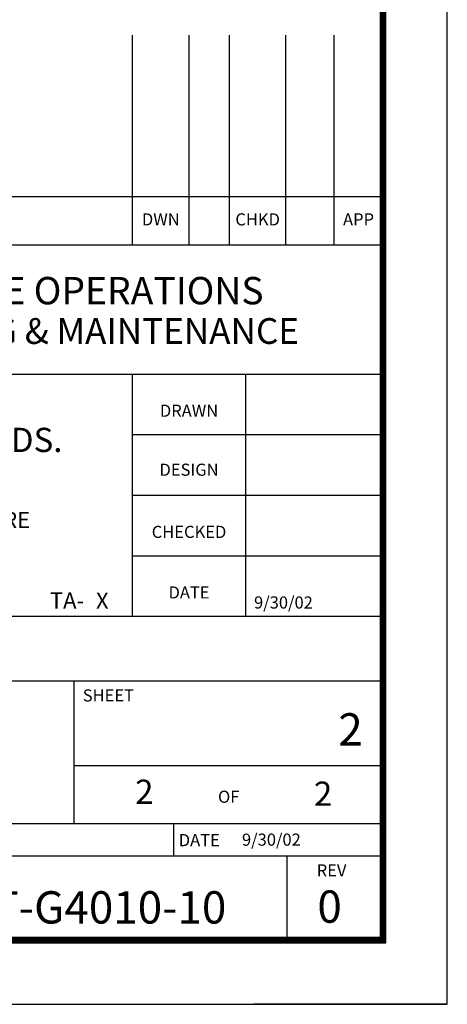
# Paper-space layout '11x17' of a CAD drawing. Extents: x 0 to 36, y 0 to 24.
# Drawn here: x 32.7 to 36, y 0 to 7.6 of the extents above; entities that cross this region are included whole.
import ezdxf
from ezdxf.enums import TextEntityAlignment as Align

# ---------------------------------------------------------------- set-up
doc = ezdxf.new("R2010")
doc.units = 0
doc.header["$LTSCALE"] = 0.375
doc.header["$MEASUREMENT"] = 0
doc.layers.get('0').update_dxf_attribs({"linetype": 'CONTINUOUS'})
doc.layers.get('Defpoints').update_dxf_attribs({"linetype": 'CONTINUOUS'})
for name, color, linetype in [('G-TTLB', 3, 'CONTINUOUS'), ('G-TTLB-CUTLINE', 7, 'CONTINUOUS'), ('G-TTLB-TEXT', 7, 'CONTINUOUS'), ('TBLK', 3, 'CONTINUOUS'), ('TEXT', 7, 'CONTINUOUS')]:
    doc.layers.add(name, color=color, linetype=linetype)
doc.styles.add('ROMAND', font='ROMAND.shx', dxfattribs={"height": 0.1875})
doc.styles.add('ROMANS', font='ROMANS.shx', dxfattribs={"height": 0.125})
doc.styles.add('times', font='TIMES.TTF', dxfattribs={"height": 0.375})

# ---------------------------------------------------------------- blocks, each defined once
blk = doc.blocks.new('D-stdtblk')
at = {"layer": 'Defpoints'}
blk.add_lwpolyline([(0, 0), (36, 0), (36, 24), (0, 24)], close=True, dxfattribs=at)
at = {"layer": 'G-TTLB'}
for p, q in [((33.5624, 5.875), (33.5624, 7.5)), ((33.9999, 5.875), (33.9999, 7.5)), ((34.3124, 5.875), (34.3124, 7.5)), ((34.7499, 5.875), (34.7499, 7.5)), ((35.1249, 5.875), (35.1249, 7.5)), ((35.4999, 6.25), (27.875, 6.25)), ((35.4999, 5.875), (27.875, 5.875)), ((35.4999, 4.875), (27.875, 4.875)), ((33.5624, 3), (33.5624, 4.875)), ((34.4374, 4.875), (34.4374, 3)), ((35.4999, 4.4062), (33.5624, 4.4062)), ((35.4999, 3.9375), (33.5624, 3.9375)), ((35.4999, 3.4687), (33.5624, 3.4687)), ((35.4999, 3), (27.875, 3)), ((35.4999, 2.5), (27.875, 2.5)), ((33.1094, 1.3956), (33.1094, 2.5)), ((33.1094, 1.8478), (35.4999, 1.8478)), ((35.4999, 1.3956), (27.875, 1.3956)), ((33.8797, 1.3956), (33.8797, 1.1456)), ((35.4999, 1.1456), (27.875, 1.1456)), ((34.7598, 0.5), (34.7598, 1.1456))]:
    blk.add_line(p, q, dxfattribs=at)
blk.add_lwpolyline([(35.5234, 23.5234), (1.4766, 23.5234), (1.4766, 0.4766), (35.5234, 0.4766)], close=True, dxfattribs=at)
at = {"layer": 'G-TTLB', "const_width": 0.0469}
blk.add_lwpolyline([(35.4999, 23.5), (1.5, 23.5), (1.5, 0.5), (35.4999, 0.5)], close=True, dxfattribs=at)
at = {"layer": 'G-TTLB-CUTLINE'}
blk.add_line((36, 0), (34.5, 0), dxfattribs=at)
at = {"layer": 'G-TTLB-TEXT', "style": 'ROMANS'}
for s, height, p in [('DWN', 0.09375, (33.7812, 6.0625)), ('CHKD', 0.09375, (34.5312, 6.0625)), ('APP', 0.09375, (35.3124, 6.0625)), ('DESIGN', 0.09376, (33.9999, 4.125))]:
    blk.add_text(s, height=height, dxfattribs=at).set_placement(p, align=Align.MIDDLE)
for s, height, p in [('DRAWN', 0.09376, (33.9999, 4.5937)), ('CHECKED', 0.09376, (33.9999, 3.6562)), ('DATE', 0.09376, (33.9999, 3.1875)), ('OF', 0.09375, (34.3071, 1.6063))]:
    blk.add_text(s, height=height, dxfattribs=at).set_placement(p, align=Align.MIDDLE_CENTER)
for s, height, p in [('TA-', 0.125, (32.9226, 3.0625)), ('DATE', 0.09375, (33.9204, 1.2237))]:
    blk.add_text(s, height=height, dxfattribs=at).set_placement(p)
for s, p in [('SHEET', (33.3752, 2.4375)), ('REV', (35.1035, 1.0831))]:
    blk.add_text(s, height=0.09375, dxfattribs=at).set_placement(p, align=Align.TOP_CENTER)
at = {"layer": 'G-TTLB-TEXT', "style": 'ROMAND', "flags": 4}
for tag, height, p in [('PROJECT_TITLE', 0.1875, (30.7148, 4.6562)), ('PROJ_TITLE_CONT', 0.1875, (30.7148, 4.3437)), ('SHT_TOT', 0.1875, (35.0382, 1.6056)), ('XXXXXX', 0.25, (29.8125, 0.7354)), ('CXXXXXX', 0.25, (33.2812, 0.7178))]:
    blk.add_attdef(tag, text='', height=height, dxfattribs=at).set_placement(p, align=Align.MIDDLE)
at = {"layer": 'G-TTLB-TEXT', "style": 'ROMANS', "flags": 4}
for tag, p in [('BLDG#', (28.5388, 3.0613)), ('TA#', (33.279, 3.0613))]:
    blk.add_attdef(tag, p, '', height=0.125, dxfattribs=at)
at = {"layer": 'G-TTLB-TEXT', "style": 'ROMANS'}
for tag, p, height in [('DATE', (34.5033, 3.0628), 0.0938), ('PROJECT_TEAM_LEADER', (31.7666, 2.5688), 0.0919), ('CLASSIFICATION', (29.1671, 1.2237), 0.0919)]:
    blk.add_attdef(tag, p, '', height=height, dxfattribs=at)
at = {"layer": 'G-TTLB-TEXT', "style": 'ROMAND'}
blk.add_attdef('REV', text='', height=0.25, dxfattribs=at).set_placement((35.0884, 0.7239), align=Align.MIDDLE)
blk = doc.blocks.new('D-TBinfo')
at = {"layer": 'G-TTLB-TEXT', "style": 'ROMANS'}
for tag, p, height in [('DRAFTER', (34.5033, 4.4685), 0.0937), ('DESIGN', (34.5033, 3.9997), 0.0937), ('CHECKER', (34.5033, 3.531), 0.0937), ('DATE', (34.5033, 3.0628), 0.0938)]:
    blk.add_attdef(tag, p, '', height=height, dxfattribs=at)
at = {"layer": 'G-TTLB-TEXT'}
for tag, height, style, p in [('SHT_TTL1', 0.125, 'ROMANS', (30.7181, 3.7321)), ('SHT_TTL2', 0.125, 'ROMANS', (30.7181, 3.5297)), ('SHTNUM', 0.1875, 'ROMAND', (33.6536, 1.6209)), ('REV', 0.25, 'ROMAND', (35.0884, 0.7239))]:
    blk.add_attdef(tag, text='', height=height, dxfattribs=dict(at, style=style)).set_placement(p, align=Align.MIDDLE)
at = {"layer": 'G-TTLB-TEXT', "style": 'ROMAND'}
blk.add_attdef('A0000', text='', height=0.25, dxfattribs=at).set_placement((35.3449, 2.0026), align=Align.RIGHT)
blk = doc.blocks.new('FWO_LOGO')
at = {"lineweight": 50}
for p, q in [((0.1723, 0.934), (0.4982, 0.3694)), ((1.1884, 0.934), (0.1723, 0.934)), ((0.3367, 0.8354), (0.1723, 0.934)), ((0.8624, 0.3694), (1.1884, 0.934)), ((1.0247, 0.8354), (1.1884, 0.934)), ((0.3322, 0.8373), (0.6023, 0.3694)), ((1.0291, 0.8373), (0.3322, 0.8373)), ((0.759, 0.3694), (1.0291, 0.8373)), ((0.3424, 0.6399), (0.1479, 0.3694)), ((1.0191, 0.6407), (1.2125, 0.3694)), ((0.3803, 0.5736), (0.2332, 0.369)), ((0.9809, 0.5746), (1.1272, 0.3694)), ((0.1477, 0.3694), (1.2125, 0.3694)), ((0.1477, 0.3694), (0.1479, 0.2749)), ((1.2125, 0.3694), (1.2123, 0.2749)), ((0.1479, 0.2749), (1.2123, 0.2749)), ((0.5528, 0.2749), (0.6803, 0.054)), ((0.6568, 0.2749), (0.6806, 0.2337)), ((0.6803, 0.054), (0.8079, 0.2749)), ((0.6806, 0.2337), (0.7045, 0.2749))]:
    blk.add_line(p, q, dxfattribs=at)
at = {"lineweight": 50, "style": 'times'}
blk.add_text('FWO', height=0.13184, dxfattribs=at).set_placement((0.4813, 0.6141))
at = {"layer": 'TBLK', "lineweight": 50, "style": 'ROMAND'}
for s, height, p in [('FACILITY & WASTE OPERATIONS  ', 0.211805, (4.6229, 0.6481)), ('SYSTEMS ENGINEERING & MAINTENANCE', 0.199346, (4.3781, 0.3356))]:
    blk.add_text(s, height=height, dxfattribs=at).set_placement(p, align=Align.MIDDLE_CENTER)
at = {"layer": 'TEXT', "color": 9, "lineweight": 50, "style": 'ROMANS'}
for s, p in [('Facilities', (0.5222, 0.8568)), ('Infrastructure Services', (0.1979, 0.2975)), ('WM', (0.6131, 0.1589))]:
    blk.add_text(s, height=0.05625, dxfattribs=at).set_placement(p)
for s, rotation, p in [('Engineering', 300.05447, (0.2753, 0.8046)), ('Operations', 59.54098, (0.8459, 0.393))]:
    blk.add_text(s, height=0.05625, rotation=rotation, dxfattribs=at).set_placement(p)

psp = doc.layouts.new('11x17')

# ---------------------------------------------------------------- block references
ref = psp.add_blockref('D-stdtblk', (0, 0))
ref.add_attrib('PROJ_TITLE_CONT', 'SITE ELECTRICAL DISTRIBUTION STDS.', dxfattribs={"layer": 'G-TTLB-TEXT', "height": 0.1875, "style": 'ROMAND'}).set_placement((30.7148, 4.3437), align=Align.MIDDLE)
ref.add_attrib('CXXXXXX', 'ST-G4010-10', dxfattribs={"layer": 'G-TTLB-TEXT', "height": 0.25, "style": 'ROMAND'}).set_placement((33.2812, 0.7178), align=Align.MIDDLE)
ref.add_attrib('TA#', 'X', (33.279, 3.0613), dxfattribs={"layer": 'G-TTLB-TEXT', "height": 0.125, "style": 'ROMANS'})
ref.add_attrib('SHT_TOT', '2', dxfattribs={"layer": 'G-TTLB-TEXT', "height": 0.1875, "style": 'ROMAND'}).set_placement((35.0382, 1.6056), align=Align.MIDDLE)
psp.add_blockref('FWO_LOGO', (27.875, 4.875))
psp.add_blockref('D-TBinfo', (0, 0)).add_auto_attribs({'REV': '0', 'SHTNUM': '2', 'SHT_TTL2': 'BILL OF MATERIALS', 'SHT_TTL1': 'DISTRIBUTION - SINGLE ARM TANGENT STRUCTURE', 'A0000': '2', 'DATE': '9/30/02'})

# ---------------------------------------------------------------- texts
at = {"style": 'ROMANS'}
psp.add_text('9/30/02', height=0.09375, dxfattribs=at).set_placement((34.41, 1.2275))

doc.saveas('drawing.dxf')
